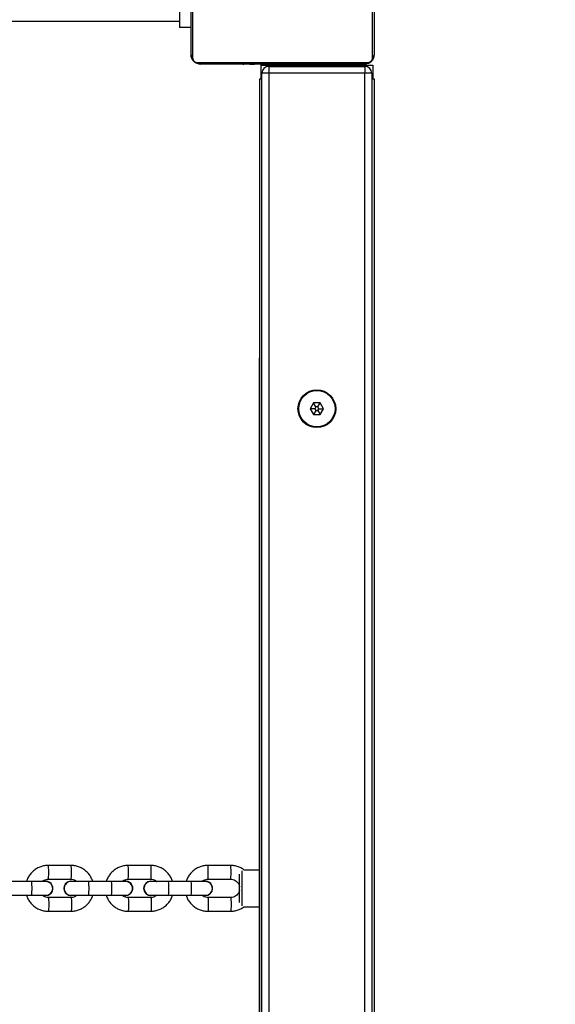
# Model space of a CAD drawing. Units: millimetres. Extents: x -627 to 757, y 76 to 696.
# Drawn here: x 340 to 363, y 265 to 308 of the extents above; entities that cross this region are included whole.
import ezdxf

# ---------------------------------------------------------------- set-up
doc = ezdxf.new("R2010")
doc.units = ezdxf.units.MM
doc.header["$PDSIZE"] = -1
doc.layers.add('VP-DIM', color=7, linetype='Continuous')
doc.layers.add('VP-EQ', color=7, linetype='Continuous', true_color=0x8a3492)
doc.dimstyles.get("Standard").update_dxf_attribs({"dimtxt": 0.18, "dimasz": 0.18, "dimexe": 0.18, "dimexo": 0.0625, "dimgap": 0.09, "dimtad": 0, "dimtih": 1, "dimtoh": 1, "dimdec": 4, "dimzin": 0, "dimdsep": 46, "dimtxsty": 'Standard', "dimcen": 0.09, "dimadec": 0, "dimazin": 0, "dimtfac": 1, "dimtdec": 4, "dimtofl": 0, "dimtmove": 0, "dimatfit": 3, "dimfxl": 1, "dimtolj": 1, "dimtzin": 0, "dimarcsym": 0})

# ---------------------------------------------------------------- blocks, each defined once
blk = doc.blocks.new('*D217')
at = {"layer": 'Defpoints', "color": 0}
for p in [(234.816, 463.734), (736.816, 463.734), (234.816, 75.734)]:
    blk.add_point(p, dxfattribs=at)
at = {"layer": 'VP-DIM', "color": 0, "lineweight": -2}
for p, q in [((666.816, 463.734), (756.816, 463.734)), ((736.816, 443.734), (736.816, 312.621)), ((736.816, 95.734), (736.816, 219.288)), ((666.816, 75.734), (756.816, 75.734))]:
    blk.add_line(p, q, dxfattribs=at)
at = {"layer": 'VP-DIM', "color": 0}
for points in [[(740.149, 443.734), (733.482, 443.734), (736.816, 463.734)], [(733.482, 95.734), (740.149, 95.734), (736.816, 75.734)]]:
    blk.add_solid(points, dxfattribs=at)
at = {"layer": 'VP-DIM', "color": 0, "insert": (736.816, 265.954), "char_height": 20, "attachment_point": 5, "rotation": 90}
blk.add_mtext('\\A1;388', dxfattribs=at)
blk = doc.blocks.new('*D218')
at = {"layer": 'Defpoints', "color": 0}
for p in [(505.316, 675.734), (-35.685, 269.734), (505.316, 269.734)]:
    blk.add_point(p, dxfattribs=at)
at = {"layer": 'VP-DIM', "color": 0, "lineweight": -2}
for p, q in [((-35.685, 605.734), (-35.685, 695.734)), ((505.316, 605.734), (505.316, 695.734)), ((-15.685, 675.734), (191.482, 675.734)), ((485.316, 675.734), (278.149, 675.734))]:
    blk.add_line(p, q, dxfattribs=at)
at = {"layer": 'VP-DIM', "color": 0}
for points in [[(-15.685, 679.067), (-15.685, 672.401), (-35.685, 675.734)], [(485.316, 672.401), (485.316, 679.067), (505.316, 675.734)]]:
    blk.add_solid(points, dxfattribs=at)
at = {"layer": 'VP-DIM', "color": 0, "insert": (234.816, 675.734), "char_height": 20, "attachment_point": 5}
blk.add_mtext('\\A1;541', dxfattribs=at)
blk = doc.blocks.new('*D219')
at = {"layer": 'Defpoints', "color": 0}
for p in [(355.316, 621.434), (355.316, 305.734), (114.316, 305.134)]:
    blk.add_point(p, dxfattribs=at)
at = {"layer": 'VP-DIM', "color": 0, "lineweight": -2}
for p, q in [((114.316, 551.434), (114.316, 641.434)), ((355.316, 551.434), (355.316, 641.434)), ((134.316, 621.434), (191.482, 621.434)), ((335.316, 621.434), (278.149, 621.434))]:
    blk.add_line(p, q, dxfattribs=at)
at = {"layer": 'VP-DIM', "color": 0}
for points in [[(134.316, 624.767), (134.316, 618.101), (114.316, 621.434)], [(335.316, 618.101), (335.316, 624.767), (355.316, 621.434)]]:
    blk.add_solid(points, dxfattribs=at)
at = {"layer": 'VP-DIM', "color": 0, "insert": (234.816, 621.434), "char_height": 20, "attachment_point": 5}
blk.add_mtext('\\A1;241', dxfattribs=at)
blk = doc.blocks.new('*D220')
at = {"layer": 'Defpoints', "color": 0}
for p in [(115.776, 313.834), (115.615, 225.734), (647.695, 225.734)]:
    blk.add_point(p, dxfattribs=at)
at = {"layer": 'VP-DIM', "color": 0, "lineweight": -2}
for p, q in [((647.695, 333.834), (647.695, 353.834)), ((577.695, 313.834), (667.695, 313.834)), ((577.695, 225.734), (667.695, 225.734)), ((647.695, 205.734), (647.695, 185.734))]:
    blk.add_line(p, q, dxfattribs=at)
at = {"layer": 'VP-DIM', "color": 0}
for points in [[(644.362, 333.834), (651.029, 333.834), (647.695, 313.834)], [(651.029, 205.734), (644.362, 205.734), (647.695, 225.734)]]:
    blk.add_solid(points, dxfattribs=at)
at = {"layer": 'VP-DIM', "color": 0, "insert": (647.695, 271.674), "char_height": 20, "attachment_point": 5, "rotation": 90}
blk.add_mtext('\\A1;88', dxfattribs=at)
blk = doc.blocks.new('0404n')
at = {"color": 7, "linetype": 'Continuous', "lineweight": 25}
for p, q in [((-186.782, 70.644), (-186.782, 63.196)), ((-178.919, 63.196), (-178.919, 70.644)), ((-186.851, 63.32), (-186.851, 70.52)), ((-178.851, 70.52), (-178.851, 63.32)), ((-187.351, 69.32), (-187.351, 64.52)), ((-411.351, 64.8), (-187.351, 64.8)), ((-186.851, 64.52), (-187.351, 64.52)), ((-186.575, 62.989), (-179.126, 62.989)), ((-179.251, 62.92), (-186.451, 62.92)), ((-184.579, 62.92), (-184.579, 62.896)), ((-184.555, 62.9), (-184.555, 62.92)), ((-184.433, 62.9), (-184.433, 62.92)), ((-184.277, 62.9), (-184.277, 62.92)), ((-184.178, 62.9), (-184.277, 62.9)), ((-184.178, 62.9), (-184.178, 62.92)), ((-184.072, 62.9), (-184.178, 62.9)), ((-184.072, 62.9), (-184.072, 62.92)), ((-183.92, 62.9), (-183.92, 62.92)), ((-183.808, 62.9), (-183.808, 62.92)), ((-183.801, 62.87), (-183.801, 62.27)), ((-183.801, 62.87), (-183.451, 62.87)), ((-183.785, 62.893), (-183.785, 62.92)), ((-183.767, 62.9), (-183.767, 62.92)), ((-183.71, 62.9), (-183.71, 62.92)), ((-183.55, 62.9), (-183.55, 62.92)), ((-183.549, 62.9), (-183.55, 62.9)), ((-183.549, 62.9), (-183.549, 62.92)), ((-183.451, 62.87), (-182.901, 62.87)), ((-183.451, 62.82), (-179.251, 62.82)), ((-183.451, 62.82), (-183.451, 62.52)), ((-183.388, 62.9), (-183.388, 62.92)), ((-183.303, 62.9), (-183.303, 62.92)), ((-183.302, 62.9), (-183.302, 62.92)), ((-183.302, 62.9), (-183.302, 62.92)), ((-183.278, 62.9), (-183.278, 62.92)), ((-183.133, 62.9), (-183.133, 62.92)), ((-183.014, 62.9), (-183.014, 62.92)), ((-182.901, 62.87), (-182.901, 62.82)), ((-182.901, 62.87), (-182.401, 62.87)), ((-182.818, 62.9), (-182.818, 62.92)), ((-182.523, 62.9), (-182.523, 62.92)), ((-182.463, 62.9), (-182.463, 62.92)), ((-182.444, 62.9), (-182.444, 62.92)), ((-182.401, 62.87), (-182.401, 62.82)), ((-182.401, 62.87), (-179.251, 62.87)), ((-182.051, 62.9), (-182.051, 62.87)), ((-182.012, 62.9), (-182.012, 62.92)), ((-181.716, 62.9), (-181.716, 62.92)), ((-181.634, 62.9), (-181.634, 62.92)), ((-181.475, 62.9), (-181.502, 62.9)), ((-181.475, 62.9), (-181.475, 62.92)), ((-181.473, 62.9), (-181.475, 62.9)), ((-181.473, 62.9), (-181.473, 62.92)), ((-181.41, 62.9), (-181.473, 62.9)), ((-181.312, 62.9), (-181.312, 62.92)), ((-181.259, 62.9), (-181.259, 62.92)), ((-181.145, 62.9), (-181.145, 62.92)), ((-181.124, 62.9), (-181.124, 62.92)), ((-180.651, 62.87), (-180.651, 62.92)), ((-179.251, 62.87), (-178.901, 62.87)), ((-179.251, 62.82), (-179.251, 62.52)), ((-178.901, 62.87), (-178.901, 62.27)), ((-183.751, -8.78), (-183.751, 62.52)), ((-183.451, 62.52), (-183.751, 62.52)), ((-183.451, 62.52), (-183.451, -8.78)), ((-179.251, 62.52), (-183.451, 62.52)), ((-179.251, -8.78), (-179.251, 62.52)), ((-178.951, 62.52), (-179.251, 62.52)), ((-178.951, 62.52), (-178.951, -8.78)), ((-183.851, -8.53), (-183.851, 62.27)), ((-183.851, 62.27), (-183.751, 62.27)), ((-178.951, 62.27), (-178.851, 62.27)), ((-178.851, 62.27), (-178.851, -8.53)), ((-183.861, 50.07), (-183.851, 50.07)), ((-183.861, 3.87), (-183.861, 50.07)), ((-181.495, 48.12), (-181.639, 47.87)), ((-181.639, 47.87), (-181.495, 47.62)), ((-181.439, 47.87), (-181.639, 47.87)), ((-181.206, 48.12), (-181.495, 48.12)), ((-181.395, 47.947), (-181.495, 48.12)), ((-181.395, 47.793), (-181.495, 47.62)), ((-181.395, 47.947), (-181.439, 47.87)), ((-181.439, 47.87), (-181.395, 47.793)), ((-181.306, 47.947), (-181.395, 47.947)), ((-181.395, 47.793), (-181.306, 47.793)), ((-181.306, 47.947), (-181.206, 48.12)), ((-181.262, 47.87), (-181.306, 47.947)), ((-181.306, 47.793), (-181.262, 47.87)), ((-181.306, 47.793), (-181.206, 47.62)), ((-181.262, 47.87), (-181.062, 47.87)), ((-181.062, 47.87), (-181.206, 48.12)), ((-181.206, 47.62), (-181.062, 47.87)), ((-181.495, 47.62), (-181.206, 47.62)), ((-192.101, 27.92), (-193.098, 27.92)), ((-188.612, 27.92), (-189.609, 27.92)), ((-185.123, 27.92), (-186.12, 27.92)), ((-184.735, 26.301), (-184.735, 27.539)), ((-183.861, 27.72), (-184.525, 27.72)), ((-193.841, 27.22), (-194.837, 27.22)), ((-193.195, 27.22), (-193.841, 27.22)), ((-193.199, 27.23), (-193.277, 27.22)), ((-193.196, 27.23), (-193.274, 27.22)), ((-193.196, 27.23), (-193.199, 27.23)), ((-193.098, 27.32), (-192.101, 27.32)), ((-192.099, 27.23), (-192.103, 27.23)), ((-191.348, 27.22), (-192.099, 27.22)), ((-190.351, 27.22), (-191.348, 27.22)), ((-189.706, 27.22), (-190.351, 27.22)), ((-189.71, 27.23), (-189.788, 27.22)), ((-189.707, 27.23), (-189.785, 27.22)), ((-189.707, 27.23), (-189.71, 27.23)), ((-189.609, 27.32), (-188.612, 27.32)), ((-188.61, 27.23), (-188.613, 27.23)), ((-187.859, 27.22), (-188.61, 27.22)), ((-186.862, 27.22), (-187.859, 27.22)), ((-186.217, 27.22), (-186.862, 27.22)), ((-186.221, 27.23), (-186.299, 27.22)), ((-186.218, 27.23), (-186.295, 27.22)), ((-186.218, 27.23), (-186.221, 27.23)), ((-186.12, 27.32), (-185.123, 27.32)), ((-194.837, 26.62), (-193.841, 26.62)), ((-193.841, 26.62), (-193.195, 26.62)), ((-193.277, 26.62), (-193.199, 26.61)), ((-193.199, 26.61), (-193.196, 26.61)), ((-192.101, 26.52), (-193.098, 26.52)), ((-192.103, 26.61), (-192.099, 26.61)), ((-192.099, 26.62), (-191.348, 26.62)), ((-191.348, 26.62), (-190.351, 26.62)), ((-190.351, 26.62), (-189.706, 26.62)), ((-189.788, 26.62), (-189.71, 26.61)), ((-189.71, 26.61), (-189.707, 26.61)), ((-188.612, 26.52), (-189.609, 26.52)), ((-188.613, 26.61), (-188.61, 26.61)), ((-188.61, 26.62), (-187.859, 26.62)), ((-187.859, 26.62), (-186.862, 26.62)), ((-186.862, 26.62), (-186.217, 26.62)), ((-186.299, 26.62), (-186.221, 26.61)), ((-186.221, 26.61), (-186.218, 26.61)), ((-185.123, 26.52), (-186.12, 26.52)), ((-193.098, 25.92), (-192.101, 25.92)), ((-189.609, 25.92), (-188.612, 25.92)), ((-186.12, 25.92), (-185.123, 25.92)), ((-184.524, 26.12), (-183.861, 26.12))]:
    blk.add_line(p, q, dxfattribs=at)
at = {"color": 8, "linetype": 'Continuous', "lineweight": 25}
for p, q in [((-183.451, 62.87), (-183.451, 62.82)), ((-179.251, 62.87), (-179.251, 62.82)), ((-184.635, 27.681), (-184.635, 26.159))]:
    blk.add_line(p, q, dxfattribs=at)
at = {"color": 8, "linetype": 'Continuous', "lineweight": 25, "flags": 128}
for points in [[(-193.098, 27.32), (-193.094, 27.325), (-193.086, 27.36), (-193.08, 27.427), (-193.076, 27.517), (-193.074, 27.62), (-193.076, 27.723), (-193.08, 27.813), (-193.086, 27.88), (-193.094, 27.915), (-193.098, 27.92)], [(-192.101, 27.32), (-192.097, 27.325), (-192.089, 27.36), (-192.083, 27.427), (-192.079, 27.517), (-192.077, 27.62), (-192.079, 27.723), (-192.083, 27.813), (-192.089, 27.88), (-192.097, 27.915), (-192.101, 27.92)], [(-189.609, 27.32), (-189.605, 27.325), (-189.597, 27.36), (-189.591, 27.427), (-189.587, 27.517), (-189.585, 27.62), (-189.587, 27.723), (-189.591, 27.813), (-189.597, 27.88), (-189.605, 27.915), (-189.609, 27.92)], [(-188.612, 27.32), (-188.608, 27.325), (-188.6, 27.36), (-188.594, 27.427), (-188.59, 27.517), (-188.588, 27.62), (-188.59, 27.723), (-188.594, 27.813), (-188.6, 27.88), (-188.608, 27.915), (-188.612, 27.92)], [(-186.119, 27.32), (-186.115, 27.325), (-186.108, 27.36), (-186.101, 27.427), (-186.097, 27.517), (-186.096, 27.62), (-186.097, 27.723), (-186.101, 27.813), (-186.108, 27.88), (-186.115, 27.915), (-186.12, 27.92)], [(-185.123, 27.32), (-185.119, 27.325), (-185.111, 27.36), (-185.105, 27.427), (-185.1, 27.517), (-185.099, 27.62), (-185.1, 27.723), (-185.105, 27.813), (-185.111, 27.88), (-185.119, 27.915), (-185.123, 27.92)], [(-193.841, 27.22), (-193.832, 27.202), (-193.825, 27.15), (-193.82, 27.07), (-193.817, 26.972), (-193.817, 26.868), (-193.82, 26.77), (-193.825, 26.69), (-193.832, 26.638), (-193.841, 26.62), (-193.841, 26.62)], [(-191.348, 27.22), (-191.34, 27.202), (-191.333, 27.15), (-191.328, 27.07), (-191.325, 26.972), (-191.325, 26.868), (-191.328, 26.77), (-191.333, 26.69), (-191.34, 26.638), (-191.348, 26.62), (-191.348, 26.62)], [(-190.351, 27.22), (-190.343, 27.202), (-190.336, 27.15), (-190.331, 27.07), (-190.328, 26.972), (-190.328, 26.868), (-190.331, 26.77), (-190.336, 26.69), (-190.343, 26.638), (-190.351, 26.62), (-190.351, 26.62)], [(-187.859, 27.22), (-187.851, 27.202), (-187.844, 27.15), (-187.839, 27.07), (-187.836, 26.972), (-187.836, 26.868), (-187.839, 26.77), (-187.844, 26.69), (-187.851, 26.638), (-187.859, 26.62), (-187.859, 26.62)], [(-186.862, 27.22), (-186.854, 27.202), (-186.847, 27.15), (-186.842, 27.07), (-186.839, 26.972), (-186.839, 26.868), (-186.842, 26.77), (-186.847, 26.69), (-186.854, 26.638), (-186.862, 26.62), (-186.862, 26.62)], [(-193.098, 26.52), (-193.094, 26.515), (-193.086, 26.48), (-193.08, 26.413), (-193.076, 26.323), (-193.074, 26.22), (-193.076, 26.117), (-193.08, 26.027), (-193.086, 25.96), (-193.094, 25.925), (-193.098, 25.92)], [(-192.101, 26.52), (-192.097, 26.515), (-192.089, 26.48), (-192.083, 26.413), (-192.079, 26.323), (-192.077, 26.22), (-192.079, 26.117), (-192.083, 26.027), (-192.089, 25.96), (-192.097, 25.925), (-192.101, 25.92)], [(-189.609, 26.52), (-189.605, 26.515), (-189.597, 26.48), (-189.591, 26.413), (-189.587, 26.323), (-189.585, 26.22), (-189.587, 26.117), (-189.591, 26.027), (-189.597, 25.96), (-189.605, 25.925), (-189.609, 25.92)], [(-188.612, 26.52), (-188.608, 26.515), (-188.6, 26.48), (-188.594, 26.413), (-188.59, 26.323), (-188.588, 26.22), (-188.59, 26.117), (-188.594, 26.027), (-188.6, 25.96), (-188.608, 25.925), (-188.612, 25.92)], [(-186.119, 26.52), (-186.115, 26.515), (-186.108, 26.48), (-186.101, 26.413), (-186.097, 26.323), (-186.096, 26.22), (-186.097, 26.117), (-186.101, 26.027), (-186.108, 25.96), (-186.115, 25.925), (-186.12, 25.92)], [(-185.123, 26.52), (-185.119, 26.515), (-185.111, 26.48), (-185.105, 26.413), (-185.1, 26.323), (-185.099, 26.22), (-185.1, 26.117), (-185.105, 26.027), (-185.111, 25.96), (-185.119, 25.925), (-185.123, 25.92)]]:
    blk.add_lwpolyline(points, dxfattribs=at)
at = {"color": 7, "linetype": 'Continuous', "lineweight": 25}
for radius in [0.825, 0.795]:
    blk.add_circle((-181.351, 47.87), radius, dxfattribs=at)
for centre, radius, start, end in [((-186.696, 63.324), 0.154, 181.6173, 236.4908), ((-179.005, 63.324), 0.154, 303.5034, 358.3802), ((-186.446, 63.074), 0.154, 213.5029, 268.3858), ((-183.451, 62.52), 0.3, 90, 180), ((-179.255, 63.074), 0.154, 271.6149, 326.4917), ((-179.251, 62.52), 0.3, 0, 90), ((-193.197, 26.92), 0.31, 255.5471, 89.906), ((-193.195, 26.92), 0.3, 270, 90), ((-192.102, 26.92), 0.31, 90.1171, 269.8829), ((-192.099, 26.92), 0.31, 75.5203, 284.4797), ((-189.707, 26.92), 0.31, 255.5465, 89.9043), ((-189.706, 26.92), 0.3, 270, 90), ((-188.613, 26.92), 0.31, 90.1156, 269.8844), ((-188.61, 26.92), 0.31, 75.5203, 284.4797), ((-186.218, 26.92), 0.31, 255.5458, 89.9051), ((-186.217, 26.92), 0.3, 270, 90)]:
    blk.add_arc(centre, radius, start, end, dxfattribs=at)
for points, knots in [([(-186.451, 62.92), (-186.477, 62.921), (-186.534, 62.924), (-186.615, 62.952), (-186.681, 62.991), (-186.729, 63.031), (-186.772, 63.078), (-186.807, 63.133), (-186.842, 63.217), (-186.847, 63.278), (-186.851, 63.32)], [0, 0, 0, 0, 0.143094, 0.29954, 0.405379, 0.489652, 0.574619, 0.683129, 0.780406, 1, 1, 1, 1]), ([(-178.851, 63.32), (-178.852, 63.293), (-178.855, 63.236), (-178.882, 63.156), (-178.921, 63.089), (-178.962, 63.041), (-179.009, 62.998), (-179.064, 62.964), (-179.148, 62.928), (-179.209, 62.923), (-179.251, 62.92)], [0, 0, 0, 0, 0.143103, 0.299547, 0.405379, 0.489658, 0.574624, 0.683132, 0.780406, 1, 1, 1, 1]), ([(-186.782, 63.196), (-186.78, 63.175), (-186.778, 63.146), (-186.76, 63.101), (-186.742, 63.072), (-186.719, 63.046), (-186.693, 63.025), (-186.657, 63.004), (-186.615, 62.991), (-186.588, 62.989), (-186.575, 62.989)], [0, 0, 0, 0, 0.24501, 0.340939, 0.437635, 0.508576, 0.579547, 0.675598, 0.836546, 1, 1, 1, 1]), ([(-179.126, 62.989), (-179.106, 62.99), (-179.077, 62.992), (-179.032, 63.011), (-179.002, 63.029), (-178.977, 63.051), (-178.955, 63.077), (-178.935, 63.113), (-178.922, 63.155), (-178.92, 63.182), (-178.919, 63.196)], [0, 0, 0, 0, 0.245001, 0.340922, 0.437643, 0.50857, 0.57955, 0.675589, 0.836536, 1, 1, 1, 1]), ([(-193.098, 27.92), (-193.135, 27.919), (-193.231, 27.916), (-193.384, 27.883), (-193.55, 27.818), (-193.701, 27.723), (-193.834, 27.604), (-193.941, 27.462), (-194.014, 27.332), (-194.038, 27.248), (-194.046, 27.22)], [0, 0, 0, 0, 0.087967, 0.228498, 0.369135, 0.509781, 0.650439, 0.791118, 0.931826, 1, 1, 1, 1]), ([(-191.15, 27.22), (-191.169, 27.274), (-191.21, 27.384), (-191.306, 27.533), (-191.427, 27.664), (-191.569, 27.772), (-191.728, 27.853), (-191.896, 27.904), (-192.022, 27.919), (-192.09, 27.92), (-192.101, 27.92)], [0, 0, 0, 0, 0.1364749, 0.277151, 0.4178054, 0.5584485, 0.699053, 0.8396358, 0.9728463, 1, 1, 1, 1]), ([(-189.609, 27.92), (-189.646, 27.919), (-189.742, 27.916), (-189.895, 27.883), (-190.06, 27.818), (-190.212, 27.723), (-190.344, 27.604), (-190.452, 27.462), (-190.524, 27.332), (-190.549, 27.248), (-190.556, 27.22)], [0, 0, 0, 0, 0.087968, 0.228498, 0.369136, 0.509782, 0.65044, 0.791119, 0.931823, 1, 1, 1, 1]), ([(-187.66, 27.22), (-187.68, 27.274), (-187.72, 27.384), (-187.817, 27.533), (-187.937, 27.664), (-188.08, 27.772), (-188.239, 27.853), (-188.407, 27.904), (-188.533, 27.919), (-188.6, 27.92), (-188.612, 27.92)], [0, 0, 0, 0, 0.136478, 0.277153, 0.417807, 0.558442, 0.699054, 0.839637, 0.972846, 1, 1, 1, 1]), ([(-186.12, 27.92), (-186.156, 27.919), (-186.253, 27.916), (-186.405, 27.883), (-186.571, 27.818), (-186.722, 27.723), (-186.855, 27.604), (-186.963, 27.462), (-187.035, 27.332), (-187.059, 27.248), (-187.067, 27.22)], [0, 0, 0, 0, 0.087958, 0.228499, 0.369136, 0.509775, 0.65044, 0.791119, 0.931823, 1, 1, 1, 1]), ([(-184.53, 27.72), (-184.551, 27.736), (-184.618, 27.79), (-184.75, 27.852), (-184.917, 27.904), (-185.044, 27.919), (-185.111, 27.92), (-185.123, 27.92)], [0, 0, 0, 0, 0.124129, 0.403046, 0.681904, 0.946138, 1, 1, 1, 1]), ([(-193.355, 27.22), (-193.345, 27.23), (-193.309, 27.266), (-193.227, 27.302), (-193.149, 27.319), (-193.106, 27.32), (-193.098, 27.32)], [0, 0, 0, 0, 0.149017, 0.543643, 0.919161, 1, 1, 1, 1]), ([(-192.09, 27.216), (-192.114, 27.217), (-192.172, 27.218), (-192.258, 27.18), (-192.335, 27.114), (-192.386, 27.025), (-192.404, 26.924), (-192.388, 26.822), (-192.34, 26.732), (-192.264, 26.663), (-192.176, 26.623), (-192.115, 26.623), (-192.088, 26.623)], [0, 0, 0, 0, 0.074247, 0.179483, 0.284682, 0.389848, 0.494997, 0.600132, 0.705269, 0.810418, 0.915587, 1, 1, 1, 1]), ([(-192.101, 27.32), (-192.086, 27.32), (-192.034, 27.318), (-191.948, 27.293), (-191.874, 27.256), (-191.845, 27.224), (-191.841, 27.22)], [0, 0, 0, 0, 0.155026, 0.547116, 0.94014, 1, 1, 1, 1]), ([(-189.866, 27.22), (-189.856, 27.23), (-189.82, 27.266), (-189.738, 27.302), (-189.659, 27.319), (-189.616, 27.32), (-189.609, 27.32)], [0, 0, 0, 0, 0.149017, 0.543681, 0.9192, 1, 1, 1, 1]), ([(-188.601, 27.216), (-188.625, 27.217), (-188.683, 27.218), (-188.768, 27.18), (-188.846, 27.114), (-188.896, 27.025), (-188.915, 26.924), (-188.899, 26.822), (-188.85, 26.732), (-188.775, 26.663), (-188.687, 26.623), (-188.626, 26.623), (-188.599, 26.623)], [0, 0, 0, 0, 0.074258, 0.179495, 0.284692, 0.389859, 0.495006, 0.600143, 0.705279, 0.810419, 0.915587, 1, 1, 1, 1]), ([(-188.612, 27.32), (-188.597, 27.32), (-188.545, 27.318), (-188.459, 27.293), (-188.385, 27.256), (-188.356, 27.224), (-188.352, 27.22)], [0, 0, 0, 0, 0.155028, 0.547153, 0.94014, 1, 1, 1, 1]), ([(-186.377, 27.22), (-186.367, 27.23), (-186.33, 27.266), (-186.249, 27.302), (-186.17, 27.319), (-186.127, 27.32), (-186.12, 27.32)], [0, 0, 0, 0, 0.149017, 0.54368, 0.919202, 1, 1, 1, 1]), ([(-185.123, 27.32), (-185.108, 27.32), (-185.056, 27.318), (-184.969, 27.294), (-184.871, 27.237), (-184.794, 27.154), (-184.747, 27.069), (-184.738, 27.012), (-184.735, 26.992)], [0, 0, 0, 0, 0.080178, 0.28298, 0.486228, 0.689236, 0.891896, 1, 1, 1, 1]), ([(-184.735, 26.845), (-184.741, 26.817), (-184.754, 26.753), (-184.811, 26.664), (-184.893, 26.587), (-184.992, 26.537), (-185.072, 26.521), (-185.115, 26.52), (-185.123, 26.52)], [0, 0, 0, 0, 0.153284, 0.356672, 0.560271, 0.764197, 0.958208, 1, 1, 1, 1]), ([(-194.049, 26.62), (-194.03, 26.566), (-193.989, 26.456), (-193.893, 26.307), (-193.772, 26.176), (-193.63, 26.068), (-193.471, 25.987), (-193.303, 25.936), (-193.177, 25.921), (-193.109, 25.92), (-193.098, 25.92)], [0, 0, 0, 0, 0.1365, 0.277174, 0.417832, 0.558465, 0.699075, 0.839656, 0.972866, 1, 1, 1, 1]), ([(-193.098, 26.52), (-193.113, 26.52), (-193.165, 26.522), (-193.251, 26.547), (-193.325, 26.584), (-193.354, 26.616), (-193.358, 26.62)], [0, 0, 0, 0, 0.155021, 0.547138, 0.940114, 1, 1, 1, 1]), ([(-191.843, 26.62), (-191.853, 26.61), (-191.89, 26.574), (-191.972, 26.538), (-192.05, 26.521), (-192.093, 26.52), (-192.101, 26.52)], [0, 0, 0, 0, 0.14897, 0.543637, 0.919161, 1, 1, 1, 1]), ([(-192.101, 25.92), (-192.064, 25.921), (-191.968, 25.924), (-191.815, 25.957), (-191.649, 26.022), (-191.498, 26.117), (-191.365, 26.236), (-191.258, 26.378), (-191.185, 26.508), (-191.161, 26.592), (-191.153, 26.62)], [0, 0, 0, 0, 0.087958, 0.22849, 0.369136, 0.509775, 0.650433, 0.791119, 0.931823, 1, 1, 1, 1]), ([(-190.56, 26.62), (-190.54, 26.566), (-190.5, 26.456), (-190.403, 26.307), (-190.283, 26.176), (-190.141, 26.068), (-189.982, 25.987), (-189.814, 25.936), (-189.688, 25.921), (-189.62, 25.92), (-189.609, 25.92)], [0, 0, 0, 0, 0.1365, 0.277174, 0.417832, 0.558464, 0.699075, 0.839656, 0.972865, 1, 1, 1, 1]), ([(-189.609, 26.52), (-189.623, 26.52), (-189.675, 26.522), (-189.762, 26.547), (-189.836, 26.584), (-189.865, 26.616), (-189.869, 26.62)], [0, 0, 0, 0, 0.155028, 0.547153, 0.940142, 1, 1, 1, 1]), ([(-188.354, 26.62), (-188.364, 26.61), (-188.401, 26.574), (-188.482, 26.538), (-188.561, 26.521), (-188.604, 26.52), (-188.612, 26.52)], [0, 0, 0, 0, 0.148968, 0.543637, 0.919158, 1, 1, 1, 1]), ([(-188.612, 25.92), (-188.575, 25.921), (-188.479, 25.924), (-188.326, 25.957), (-188.16, 26.022), (-188.009, 26.117), (-187.876, 26.236), (-187.768, 26.378), (-187.696, 26.508), (-187.672, 26.592), (-187.664, 26.62)], [0, 0, 0, 0, 0.0879585, 0.2284984, 0.3691357, 0.5097821, 0.6504402, 0.7911194, 0.9318234, 1, 1, 1, 1]), ([(-187.071, 26.62), (-187.051, 26.566), (-187.011, 26.456), (-186.914, 26.307), (-186.794, 26.176), (-186.651, 26.068), (-186.493, 25.987), (-186.325, 25.936), (-186.198, 25.921), (-186.131, 25.92), (-186.12, 25.92)], [0, 0, 0, 0, 0.1365007, 0.2771743, 0.4178324, 0.5584727, 0.6990749, 0.839656, 0.9728747, 1, 1, 1, 1]), ([(-186.12, 26.52), (-186.134, 26.52), (-186.186, 26.522), (-186.272, 26.547), (-186.347, 26.584), (-186.376, 26.616), (-186.38, 26.62)], [0, 0, 0, 0, 0.155026, 0.547116, 0.94014, 1, 1, 1, 1]), ([(-185.123, 25.92), (-185.086, 25.921), (-184.989, 25.924), (-184.837, 25.957), (-184.671, 26.021), (-184.573, 26.087), (-184.524, 26.12)], [0, 0, 0, 0, 0.172978, 0.449315, 0.725862, 1, 1, 1, 1])]:
    blk.add_open_spline(points, degree=3, knots=knots, dxfattribs=at)
blk = doc.blocks.new('0404-1 2d')
at = {"layer": 'VP-EQ', "color": 0}
blk.add_blockref('0404n', (534.166, 242.914, 0.26), dxfattribs=at)

msp = doc.modelspace()

# ---------------------------------------------------------------- block references
msp.add_blockref('0404-1 2d', (0, 0))

# ---------------------------------------------------------------- dimensions: what is measured, and where the dimension line sits
at = {"layer": 'VP-DIM'}
dim = msp.add_linear_dim(base=(505.316, 675.734), p1=(-35.685, 269.734, 0.26), p2=(505.316, 269.734, 0.26), dimstyle='Standard', override={"dimtxt": 20, "dimasz": 20, "dimexe": 20, "dimexo": 50, "dimgap": 20, "dimtih": 0, "dimdec": 0, "dimfxl": 70, "dimfxlon": 1}, dxfattribs=at)
dim.commit()
dim.dimension.update_dxf_attribs({"geometry": '*D218', "text_midpoint": (234.816, 675.734), "dimtype": 160})
for base, p1, p2, angle, picture, middle in [((355.316, 621.434), (114.316, 305.134, 0.26), (355.316, 305.734, 0.26), 180, '*D219', (234.816, 621.434)), ((736.816, 463.734), (234.816, 75.734, 0.26), (234.816, 463.734, 0.26), 90, '*D217', (736.816, 265.954)), ((647.695, 225.734), (115.776, 313.834, 0.26), (115.615, 225.734, 0.26), 90, '*D220', (647.695, 271.674))]:
    dim = msp.add_linear_dim(base=base, p1=p1, p2=p2, angle=angle, dimstyle='Standard', override={"dimtxt": 20, "dimasz": 20, "dimexe": 20, "dimexo": 50, "dimgap": 20, "dimtih": 0, "dimdec": 0, "dimfxl": 70, "dimfxlon": 1}, dxfattribs=at)
    dim.commit()
    dim.dimension.update_dxf_attribs({"geometry": picture, "text_midpoint": middle, "dimtype": 160})

doc.saveas('drawing.dxf')
